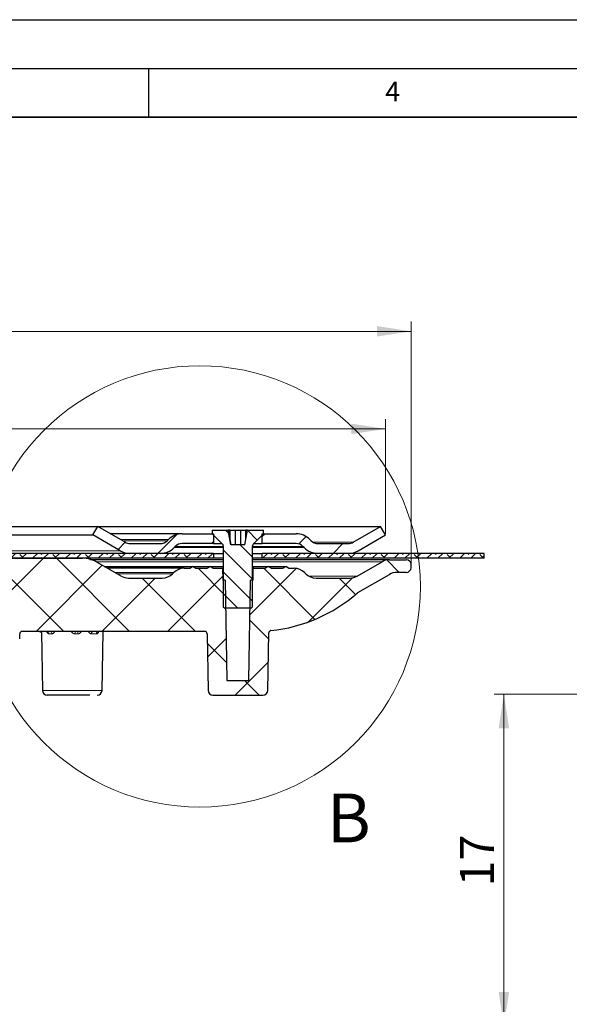
# Model space of a CAD drawing. Units: millimetres. Extents: x 0 to 420, y 0 to 297.
# Drawn here: x 152 to 208, y 196 to 297 of the extents above; entities that cross this region are included whole.
import ezdxf

# ---------------------------------------------------------------- set-up
doc = ezdxf.new("R2010")
doc.units = ezdxf.units.MM
doc.layers.add('LINIEN-DICK', color=7, linetype='Continuous', lineweight=35)
doc.layers.add('LINIEN-DÜNN', color=7, linetype='Continuous')
doc.layers.add('VORLAGE_TEXT', color=7, linetype='Continuous')
doc.styles.add('SLDTEXTSTYLE0', font='TXT', dxfattribs={"width": 0.605})
doc.dimstyles.new('SLDDIMSTYLE1', dxfattribs={"dimtxt": 3.5, "dimasz": 3.5, "dimexe": 0, "dimexo": 0.0625, "dimgap": 0.875, "dimtad": 1, "dimlfac": 2, "dimrnd": 1e-09, "dimzin": 12, "dimdsep": 46, "dimtxsty": 'SLDTEXTSTYLE0', "dimsah": 1, "dimcen": 0.09, "dimadec": 0, "dimazin": 3, "dimtfac": 1, "dimtdec": 3, "dimtofl": 0, "dimtmove": 0, "dimatfit": 3, "dimfxl": 1, "dimfrac": 2, "dimtolj": 1, "dimtzin": 12, "dimarcsym": 0})
doc.dimstyles.new('SLDDIMSTYLE2', dxfattribs={"dimtxt": 3.5, "dimasz": 3.5, "dimexe": 0, "dimexo": 0.0625, "dimgap": 0.875, "dimtad": 1, "dimlfac": 0.5, "dimrnd": 1e-09, "dimzin": 12, "dimdsep": 46, "dimtxsty": 'SLDTEXTSTYLE0', "dimsah": 1, "dimcen": 0.09, "dimadec": 0, "dimazin": 3, "dimtfac": 1, "dimtdec": 3, "dimtofl": 0, "dimtmove": 0, "dimatfit": 3, "dimfxl": 1, "dimfrac": 2, "dimtolj": 1, "dimtzin": 12, "dimarcsym": 0})
pattern_1 = [(135, (-0.8419, 0.8419), (-1.683798, 0.561266), [0.79375, -1.5875]), (135, (-0.8419, 1.9644), (-1.683798, 0.561266), [0.79375, -1.5875]), (224.99997, (0, 0), (0.5612657, -0.5612663), [])]

# ---------------------------------------------------------------- blocks, each defined once
blk = doc.blocks.new('_D_4')
at = {"color": 7, "linetype": 'Continuous', "lineweight": 0}
for p, q in [((43.05, 244.3), (43.05, 256.06)), ((189.3, 244.3), (189.3, 256.06)), ((43.05, 255.06), (189.3, 255.06))]:
    blk.add_line(p, q, dxfattribs=at)
at = {"color": 7, "linetype": 'Continuous', "lineweight": 18}
for points in [[(43.05, 255.06), (46.55, 254.53), (46.55, 255.6)], [(189.3, 255.06), (185.8, 255.6), (185.8, 254.53)]]:
    blk.add_solid(points, dxfattribs=at)
at = {"color": 7, "linetype": 'Continuous', "lineweight": 18, "char_height": 3.5, "attachment_point": 1, "style": 'SLDTEXTSTYLE0'}
for s, insert in [('%%c', (107.6, 259.58)), ('292.5', (112.71, 259.59))]:
    blk.add_mtext(s, dxfattribs=dict(at, insert=insert))
blk = doc.blocks.new('_D_5')
at = {"color": 7, "linetype": 'Continuous', "lineweight": 0}
for p, q in [((40.42, 241.11), (40.42, 266.06)), ((191.92, 241.11), (191.92, 266.06)), ((40.42, 265.06), (191.92, 265.06))]:
    blk.add_line(p, q, dxfattribs=at)
at = {"color": 7, "linetype": 'Continuous', "lineweight": 18}
for points in [[(40.42, 265.06), (43.92, 264.53), (43.92, 265.6)], [(191.92, 265.06), (188.42, 265.6), (188.42, 264.53)]]:
    blk.add_solid(points, dxfattribs=at)
at = {"color": 7, "linetype": 'Continuous', "lineweight": 18, "char_height": 3.5, "attachment_point": 1, "style": 'SLDTEXTSTYLE0'}
for s, insert in [('%%c', (109.61, 269.58)), ('303', (114.71, 269.59))]:
    blk.add_mtext(s, dxfattribs=dict(at, insert=insert))
blk = doc.blocks.new('_D_6')
at = {"color": 7, "linetype": 'Continuous', "lineweight": 0}
for p, q in [((211.14, 227.86), (200.43, 227.86)), ((201.43, 193.86), (201.43, 227.86)), ((213.22, 193.86), (200.43, 193.86))]:
    blk.add_line(p, q, dxfattribs=at)
at = {"color": 7, "linetype": 'Continuous', "lineweight": 18}
for points in [[(201.43, 227.86), (200.89, 224.36), (201.97, 224.36)], [(201.43, 193.86), (201.97, 197.36), (200.89, 197.36)]]:
    blk.add_solid(points, dxfattribs=at)
at = {"color": 7, "linetype": 'Continuous', "lineweight": 18, "insert": (196.92, 208.18), "char_height": 3.5, "attachment_point": 1, "rotation": 90, "style": 'SLDTEXTSTYLE0'}
blk.add_mtext('17', dxfattribs=at)

msp = doc.modelspace()

# ---------------------------------------------------------------- hatches: boundary and pattern name
at = {"linetype": 'Continuous', "lineweight": 18}
h = msp.add_hatch(dxfattribs=at)
h.set_pattern_fill('ANSI31', style=0)
edge = h.paths.add_edge_path(flags=0)
edge.add_arc((163.1075, 244.3079), 1, 240, 270, ccw=False)
edge.add_line((162.6075, 243.4419), (159.7966, 245.0648))
edge.add_line((159.7966, 245.0648), (159.2966, 244.1987))
edge.add_line((159.2966, 244.1987), (162.1075, 242.5759))
edge.add_arc((163.1075, 244.3079), 2, 240, 270)
edge.add_line((163.1075, 242.3079), (166.2182, 242.3079))
edge.add_arc((166.2182, 244.3079), 2, 270, 315)
edge.add_line((167.6324, 242.8937), (167.7537, 243.015))
edge.add_arc((168.4608, 242.3079), 1, 90, 135, ccw=False)
edge.add_line((168.4608, 243.3079), (171.6716, 243.3079))
edge.add_line((171.6716, 243.3079), (171.6716, 244.3079))
edge.add_line((171.6716, 244.3079), (168.4608, 244.3079))
edge.add_arc((168.4608, 242.3079), 2, 90, 135)
edge.add_line((167.0466, 243.7221), (166.9253, 243.6008))
edge.add_arc((166.2182, 244.3079), 1, 270, 315, ccw=False)
edge.add_line((166.2182, 243.3079), (163.1075, 243.3079))
h = msp.add_hatch(dxfattribs=at)
h.set_pattern_fill('ANSI31', scale=0.5, angle=90, style=0)
edge = h.paths.add_edge_path(flags=0)
edge.add_line((173.1768, 244.6829), (171.5466, 244.6829))
edge.add_line((171.5466, 244.6829), (171.5466, 244.3079))
edge.add_line((171.5466, 244.3079), (172.6013, 243.2532))
edge.add_arc((172.4316, 243.0835), 0.24, 0, 45, ccw=False)
edge.add_line((172.6716, 243.0835), (172.6716, 236.8329))
edge.add_line((172.6716, 236.8329), (172.8216, 236.6829))
edge.add_line((172.8216, 236.6829), (175.5216, 236.6829))
edge.add_line((175.5216, 236.6829), (175.6716, 236.8329))
edge.add_line((175.6716, 236.8329), (175.6716, 243.0835))
edge.add_arc((175.9116, 243.0835), 0.24, 135, 180, ccw=False)
edge.add_line((175.7419, 243.2532), (176.7966, 244.3079))
edge.add_line((176.7966, 244.3079), (176.7966, 244.6829))
edge.add_line((176.7966, 244.6829), (175.1664, 244.6829))
edge.add_line((175.1664, 244.6829), (174.8871, 243.1829))
edge.add_line((174.8871, 243.1829), (173.456, 243.1829))
edge.add_line((173.456, 243.1829), (173.1768, 244.6829))
h = msp.add_hatch(dxfattribs=at)
h.set_pattern_fill('ANSI31', style=0)
edge = h.paths.add_edge_path(flags=0)
edge.add_line((188.7966, 245.0648), (185.9857, 243.4419))
edge.add_arc((185.4857, 244.3079), 1, 270, 300, ccw=False)
edge.add_line((185.4857, 243.3079), (182.375, 243.3079))
edge.add_arc((182.375, 244.3079), 1, 225, 270, ccw=False)
edge.add_line((181.6679, 243.6008), (181.5466, 243.7221))
edge.add_arc((180.1324, 242.3079), 2, 45, 90)
edge.add_line((180.1324, 244.3079), (176.6716, 244.3079))
edge.add_line((176.6716, 244.3079), (176.6716, 243.3079))
edge.add_line((176.6716, 243.3079), (180.1324, 243.3079))
edge.add_arc((180.1324, 242.3079), 1, 45, 90, ccw=False)
edge.add_line((180.8395, 243.015), (180.9608, 242.8937))
edge.add_arc((182.375, 244.3079), 2, 225, 270)
edge.add_line((182.375, 242.3079), (185.4857, 242.3079))
edge.add_arc((185.4857, 244.3079), 2, 270, 300)
edge.add_line((186.4857, 242.5759), (189.2966, 244.1987))
edge.add_line((189.2966, 244.1987), (188.7966, 245.0648))
h = msp.add_hatch(dxfattribs=at)
h.set_pattern_fill('DIN 128 Elastomer-Gummi', scale=0.125, angle=90, style=0, pattern_type=2)
h.set_pattern_definition(pattern_1)
h.paths.add_polyline_path([(149.1716, 241.8079), (171.6716, 241.8079), (171.6716, 242.3079), (149.1716, 242.3079)], flags=0)
h = msp.add_hatch(dxfattribs=at)
h.set_pattern_fill('DIN 128 Elastomer-Gummi', scale=0.125, angle=90, style=0, pattern_type=2)
h.set_pattern_definition(pattern_1)
h.paths.add_polyline_path([(176.6716, 241.8079), (199.4216, 241.8079), (199.4216, 242.3079), (176.6716, 242.3079)], flags=0)
h = msp.add_hatch(dxfattribs=at)
h.set_pattern_fill('DIN 128 Kunststoff', scale=0.5, style=0, pattern_type=2)
h.set_pattern_definition([(45, (0, 0), (-3.367596, 3.367596), []), (135, (0, 0), (-3.3676, -3.367594), [])])
edge = h.paths.add_edge_path(flags=0)
edge.add_line((191.9216, 241.0079), (191.9189, 241.1619))
edge.add_arc((191.419, 241.1532), 0.5, 1, 90)
edge.add_line((191.419, 241.6532), (189.6985, 241.6532))
edge.add_arc((189.6985, 240.1532), 1.5, 90, 120)
edge.add_line((188.9485, 241.4523), (186.3876, 239.9737))
edge.add_arc((185.6376, 241.2728), 1.5, 270, 300, ccw=False)
edge.add_line((185.6376, 239.7728), (182.1787, 239.7728))
edge.add_arc((182.1787, 241.2728), 1.5, 225, 270, ccw=False)
edge.add_line((181.118, 240.2121), (180.9967, 240.3334))
edge.add_arc((179.936, 239.2728), 1.5, 45, 90)
edge.add_line((179.936, 240.7728), (179.3674, 240.7728))
edge.add_line((179.3674, 240.7728), (179.0674, 240.9728))
edge.add_line((179.0674, 240.9728), (178.7674, 240.7728))
edge.add_line((178.7674, 240.7728), (177.5774, 240.7728))
edge.add_line((177.5774, 240.7728), (177.2774, 240.9728))
edge.add_line((177.2774, 240.9728), (176.9774, 240.7728))
edge.add_line((176.9774, 240.7728), (175.7874, 240.7728))
edge.add_line((175.7874, 240.7728), (175.743, 240.8023))
edge.add_line((175.743, 240.8023), (175.7216, 239.5728))
edge.add_line((175.7216, 239.5728), (175.4764, 239.5728))
edge.add_line((175.4764, 239.5728), (175.2966, 229.2728))
edge.add_line((175.2966, 229.2728), (173.0466, 229.2728))
edge.add_line((173.0466, 229.2728), (172.8668, 239.5728))
edge.add_line((172.8668, 239.5728), (172.6216, 239.5728))
edge.add_line((172.6216, 239.5728), (172.6006, 240.7728))
edge.add_line((172.6006, 240.7728), (171.6158, 240.7728))
edge.add_line((171.6158, 240.7728), (171.3158, 240.9728))
edge.add_line((171.3158, 240.9728), (171.0158, 240.7728))
edge.add_line((171.0158, 240.7728), (169.8258, 240.7728))
edge.add_line((169.8258, 240.7728), (169.5258, 240.9728))
edge.add_line((169.5258, 240.9728), (169.2258, 240.7728))
edge.add_line((169.2258, 240.7728), (168.6571, 240.7728))
edge.add_arc((168.6571, 239.2728), 1.5, 90, 135)
edge.add_line((167.5965, 240.3334), (167.4751, 240.2121))
edge.add_arc((166.4145, 241.2728), 1.5, 270, 315, ccw=False)
edge.add_line((166.4145, 239.7728), (162.9556, 239.7728))
edge.add_arc((162.9556, 241.2728), 1.5, 240, 270, ccw=False)
edge.add_line((162.2056, 239.9737), (159.7248, 241.406))
edge.add_arc((158.2248, 238.8079), 3, 60, 90)
edge.add_line((158.2248, 241.8079), (150.9783, 241.8079))
edge.add_arc((150.9783, 241.5579), 0.25, 90, 179)
edge.add_line((150.7284, 241.5623), (150.6733, 238.4062))
edge.add_arc((150.5733, 238.4079), 0.1, 270, 359, ccw=False)
edge.add_line((150.5733, 238.3079), (150.2742, 238.3079))
edge.add_arc((150.2742, 238.2079), 0.1, 90, 179)
edge.add_line((150.1742, 238.2097), (150.1716, 238.0579))
edge.add_line((150.1716, 238.0579), (150.1742, 237.9062))
edge.add_arc((150.2742, 237.9079), 0.1, 181, 270)
edge.add_line((150.2742, 237.8079), (150.5733, 237.8079))
edge.add_arc((150.5733, 237.7079), 0.1, 1, 90, ccw=False)
edge.add_line((150.6733, 237.7097), (150.7458, 233.5536))
edge.add_arc((150.9958, 233.5579), 0.25, 181, 270)
edge.add_line((150.9958, 233.3079), (151.5537, 233.3079))
edge.add_arc((151.5537, 233.5579), 0.25, 270, 359)
edge.add_line((151.8037, 233.5536), (151.8126, 234.0623))
edge.add_arc((152.0625, 234.0579), 0.25, 90, 179, ccw=False)
edge.add_line((152.0625, 234.3079), (170.7626, 234.3079))
edge.add_arc((170.7626, 234.0579), 0.25, 1, 90.001848, ccw=False)
edge.add_line((171.0125, 234.0623), (171.1137, 228.264))
edge.add_arc((171.6137, 228.2728), 0.5, 181, 270)
edge.add_line((171.6137, 227.7728), (176.7295, 227.7728))
edge.add_arc((176.7295, 228.2728), 0.5, 270, 359)
edge.add_line((177.2294, 228.264), (177.3321, 234.1477))
edge.add_spline(control_points=[(177.3321, 234.1477), (177.3359, 234.3692), (177.5564, 234.392)], knot_values=[0, 0, 0, 1, 1, 1], weights=[1, 0.74830367, 1], degree=2, periodic=0)
edge.add_arc((175.9216, 250.2465), 15.9386, 275.887188, 311.214011)
edge.add_arc((186.5878, 238.0686), 0.25, 120, 131.214011, ccw=False)
edge.add_line((186.4628, 238.2851), (189.6985, 240.1532))
edge.add_arc((190.4485, 238.8542), 1.5, 90, 120, ccw=False)
edge.add_line((190.4485, 240.3542), (191.4188, 240.3542))
edge.add_arc((191.4188, 240.8542), 0.5, 270, 359)
edge.add_line((191.9187, 240.8455), (191.9216, 241.0079))

# ---------------------------------------------------------------- linework, layer by layer
at = {"color": 7, "linetype": 'Continuous', "lineweight": 25}
for p, q in [((72.5466, 245.0648), (159.7966, 245.0648)), ((159.2966, 244.1987), (159.7966, 245.0648)), ((162.6075, 243.4419), (159.7966, 245.0648)), ((159.7966, 245.0648), (188.7966, 245.0648)), ((168.4608, 244.3079), (171.6716, 244.3079)), ((171.5466, 244.6829), (171.5466, 244.3079)), ((171.5466, 244.6829), (173.1768, 244.6829)), ((171.5466, 244.3079), (172.6013, 243.2532)), ((171.6716, 244.3079), (171.6716, 243.3079)), ((173.1768, 244.6829), (173.456, 243.1829)), ((173.1768, 244.6829), (173.1792, 244.6829)), ((173.4585, 243.1829), (173.1792, 244.6829)), ((173.3584, 244.6829), (173.1792, 244.6829)), ((173.3584, 244.6829), (173.3584, 243.7206)), ((173.3584, 244.6829), (173.8814, 244.6829)), ((173.8814, 244.6829), (173.8814, 243.1829)), ((173.8814, 244.6829), (174.4568, 244.6829)), ((174.4568, 243.1829), (174.4568, 244.6829)), ((174.4568, 244.6829), (174.9848, 244.6829)), ((174.8871, 243.1829), (175.1664, 244.6829)), ((174.9848, 243.7073), (174.9848, 244.6829)), ((175.1664, 244.6829), (174.9848, 244.6829)), ((175.1664, 244.6829), (176.7966, 244.6829)), ((175.7419, 243.2532), (176.7966, 244.3079)), ((176.6716, 243.3079), (176.6716, 244.3079)), ((176.6716, 244.3079), (180.1324, 244.3079)), ((176.7966, 244.3079), (176.7966, 244.6829)), ((185.9857, 243.4419), (188.7966, 245.0648)), ((189.2966, 244.1987), (188.7966, 245.0648)), ((73.0466, 244.1987), (159.2966, 244.1987)), ((162.1075, 242.5759), (159.2966, 244.1987)), ((163.1075, 243.3079), (166.2182, 243.3079)), ((166.9253, 243.6008), (167.0466, 243.7221)), ((171.6716, 243.3079), (168.4608, 243.3079)), ((171.6716, 243.3079), (172.5466, 243.3079)), ((175.7966, 243.3079), (176.6716, 243.3079)), ((180.1324, 243.3079), (176.6716, 243.3079)), ((181.6679, 243.6008), (181.5466, 243.7221)), ((182.375, 243.3079), (185.4857, 243.3079)), ((186.4857, 242.5759), (189.2966, 244.1987)), ((171.6716, 242.3079), (149.1716, 242.3079)), ((166.2182, 242.3079), (163.1075, 242.3079)), ((167.6324, 242.8937), (167.7537, 243.015)), ((171.6716, 242.3079), (171.6716, 241.8079)), ((171.6716, 242.3079), (172.6716, 242.3079)), ((172.6716, 243.0835), (172.6716, 236.8329)), ((174.8871, 243.1829), (173.456, 243.1829)), ((175.6716, 236.8329), (175.6716, 243.0835)), ((175.6716, 242.3079), (176.6716, 242.3079)), ((176.6716, 241.8079), (176.6716, 242.3079)), ((199.4216, 242.3079), (176.6716, 242.3079)), ((180.9608, 242.8937), (180.8395, 243.015)), ((185.4857, 242.3079), (182.375, 242.3079)), ((199.4216, 241.8079), (199.4216, 242.3079)), ((171.6716, 241.8079), (149.1716, 241.8079)), ((150.9783, 241.8079), (158.2248, 241.8079)), ((158.6838, 241.7726), (158.6838, 241.8079)), ((162.2056, 239.9737), (159.7248, 241.406)), ((172.6716, 241.8079), (171.6716, 241.8079)), ((176.6716, 241.8079), (175.6716, 241.8079)), ((199.4216, 241.8079), (176.6716, 241.8079)), ((186.3876, 239.9737), (188.9485, 241.4523)), ((189.6985, 241.6532), (191.419, 241.6532)), ((160.4752, 240.9728), (169.5258, 240.9728)), ((167.4751, 240.2121), (167.5965, 240.3334)), ((168.6571, 240.7728), (169.2258, 240.7728)), ((169.2258, 240.7728), (169.5258, 240.9728)), ((169.8258, 240.7728), (169.5258, 240.9728)), ((169.5258, 240.9728), (171.3158, 240.9728)), ((169.8258, 240.7728), (171.0158, 240.7728)), ((171.0158, 240.7728), (171.3158, 240.9728)), ((171.6158, 240.7728), (171.3158, 240.9728)), ((171.6158, 240.7728), (172.6006, 240.7728)), ((172.6006, 240.7728), (172.6216, 239.5728)), ((172.6716, 240.7728), (172.6006, 240.7728)), ((175.6716, 240.9728), (177.2774, 240.9728)), ((175.7216, 239.5728), (175.743, 240.8023)), ((175.7874, 240.7728), (175.743, 240.8023)), ((175.7874, 240.7728), (176.9774, 240.7728)), ((176.9774, 240.7728), (177.2774, 240.9728)), ((177.5774, 240.7728), (177.2774, 240.9728)), ((177.2774, 240.9728), (179.0674, 240.9728)), ((177.5774, 240.7728), (178.7674, 240.7728)), ((178.7674, 240.7728), (179.0674, 240.9728)), ((179.3674, 240.7728), (179.0674, 240.9728)), ((179.3674, 240.7728), (179.936, 240.7728)), ((181.118, 240.2121), (180.9967, 240.3334)), ((191.4188, 240.3542), (190.4485, 240.3542)), ((191.9187, 240.8455), (191.9216, 241.0079)), ((191.9216, 241.0079), (191.9189, 241.1619)), ((162.9556, 239.7728), (166.4145, 239.7728)), ((172.8668, 239.5728), (172.6216, 239.5728)), ((172.8668, 239.5728), (173.0466, 229.2728)), ((175.2966, 229.2728), (175.4764, 239.5728)), ((175.7216, 239.5728), (175.4764, 239.5728)), ((182.1787, 239.7728), (185.6376, 239.7728)), ((186.4628, 238.2851), (189.6985, 240.1532)), ((172.6716, 236.8329), (172.8216, 236.6829)), ((175.5216, 236.6829), (172.8216, 236.6829)), ((175.5216, 236.6829), (175.6716, 236.8329)), ((170.7626, 234.3079), (152.0625, 234.3079)), ((154.0226, 234.1858), (154.1259, 228.264)), ((160.2416, 228.264), (160.3471, 234.3079)), ((177.2294, 228.264), (177.3321, 234.1477)), ((151.8037, 233.5536), (151.8126, 234.0623)), ((171.0125, 234.0623), (171.1137, 228.264)), ((173.0466, 229.2728), (175.2966, 229.2728)), ((171.6137, 227.7728), (176.7295, 227.7728))]:
    msp.add_line(p, q, dxfattribs=at)
at = {"color": 8, "linetype": 'Continuous', "lineweight": 18}
for p, q in [((162.1221, 243.7221), (167.0466, 243.7221)), ((166.9253, 243.6008), (162.3322, 243.6008)), ((181.875, 243.4419), (185.9857, 243.4419)), ((162.1075, 242.5759), (70.2357, 242.5759)), ((172.6716, 242.8937), (167.6324, 242.8937)), ((172.6716, 243.015), (167.7537, 243.015)), ((180.8395, 243.015), (175.6716, 243.015)), ((180.9608, 242.8937), (175.6716, 242.8937)), ((159.6416, 241.4523), (172.6716, 241.4523)), ((175.6716, 241.4523), (188.9485, 241.4523)), ((161.5825, 240.3334), (167.5965, 240.3334)), ((161.7927, 240.2121), (167.4751, 240.2121)), ((181.4287, 239.9737), (186.3876, 239.9737)), ((155.102, 234.0623), (154.8077, 234.0623)), ((157.7607, 234.0623), (157.4861, 234.0623)), ((159.6796, 234.0623), (159.1589, 234.0623)), ((154.1259, 228.264), (160.2416, 228.264))]:
    msp.add_line(p, q, dxfattribs=at)
at = {"color": 7, "linetype": 'Continuous', "lineweight": 25, "flags": 128}
msp.add_lwpolyline([(171.3158, 240.9728), (171.5668, 240.9728), (172.1877, 240.9728), (172.6501, 240.9728), (172.6716, 240.9728)], dxfattribs=at)
at = {"color": 8, "linetype": 'Continuous', "lineweight": 18, "flags": 128}
msp.add_lwpolyline([(159.1589, 234.0623), (159.1624, 234.1104), (159.1716, 234.1566), (159.1862, 234.1991), (159.2056, 234.2362), (159.2292, 234.2667), (159.256, 234.2893), (159.285, 234.3032), (159.3152, 234.3079)], dxfattribs=at)
at = {"color": 7, "linetype": 'Continuous', "lineweight": 18}
msp.add_circle((170.2597, 238.9124), 22.6127, dxfattribs=at)
at = {"color": 7, "linetype": 'Continuous', "lineweight": 25}
for centre, radius, start, end in [((168.4608, 242.3079), 2, 90, 135), ((180.1324, 242.3079), 2, 45, 90), ((163.1075, 244.3079), 1, 240, 270), ((166.2182, 244.3079), 1, 270, 315), ((168.4608, 242.3079), 1, 90, 135), ((172.4316, 243.0835), 0.24, 0, 45), ((175.9116, 243.0835), 0.24, 135, 180), ((180.1324, 242.3079), 1, 45, 90), ((182.375, 244.3079), 1, 225, 270), ((185.4857, 244.3079), 1, 270, 300), ((163.1075, 244.3079), 2, 240, 270), ((166.2182, 244.3079), 2, 270, 315), ((182.375, 244.3079), 2, 225, 270), ((185.4857, 244.3079), 2, 270, 300), ((158.2248, 238.8079), 3, 60, 90), ((189.6985, 240.1532), 1.5, 90, 120), ((191.419, 241.1532), 0.5, 1, 90), ((166.4145, 241.2728), 1.5, 270, 315), ((168.6571, 239.2728), 1.5, 90, 135), ((179.936, 239.2728), 1.5, 45, 90), ((182.1787, 241.2728), 1.5, 225, 270), ((190.4485, 238.8542), 1.5, 90, 120), ((191.4188, 240.8542), 0.5, 270, 359), ((162.9556, 241.2728), 1.5, 240, 270), ((185.6376, 241.2728), 1.5, 270, 300), ((175.9216, 250.2465), 15.9386, 275.887356, 311.214011), ((186.5878, 238.0686), 0.25, 120, 131.214011), ((152.0625, 234.0579), 0.25, 90, 179), ((153.7895, 234.0585), 0.2497, 20.546194, 63.277429), ((170.7626, 234.0579), 0.25, 1, 90), ((154.6259, 228.2728), 0.5, 181, 270), ((159.7417, 228.2728), 0.5, 270, 359), ((171.6137, 228.2728), 0.5, 181, 270), ((176.7295, 228.2728), 0.5, 270, 359)]:
    msp.add_arc(centre, radius, start, end, dxfattribs=at)
at = {"color": 8, "linetype": 'Continuous', "lineweight": 18}
for centre, radius, start, end in [((154.5844, 234.0862), 0.2245, 353.891017, 80.969884), ((154.8849, 234.0947), 0.2195, 351.499933, 76.190675), ((158.1419, 234.1224), 0.6585, 163.636769, 185.237174), ((158.1294, 234.1208), 0.3733, 149.924123, 189.020546), ((159.9061, 234.0824), 0.2274, 97.334907, 185.068325)]:
    msp.add_arc(centre, radius, start, end, dxfattribs=at)
at = {"color": 7, "linetype": 'Continuous', "lineweight": 25}
for points, knots in [([(168.4608, 244.3079), (168.4347, 244.3079), (168.3818, 244.3079), (167.9465, 244.3079), (167.2303, 244.3079), (166.1921, 244.3079), (164.91, 244.3079), (163.4189, 244.3079), (162.1768, 244.3079), (161.3338, 244.3079), (161.1075, 244.3079)], [0, 0, 0, 0, 0.134313819, 0.272037076, 0.41296335, 0.556856714, 0.703452396, 0.828152271, 0.953876757, 1, 1, 1, 1]), ([(172.6716, 241.6532), (172.3727, 241.6532), (170.9788, 241.6532), (168.1964, 241.6532), (164.2908, 241.6532), (161.2023, 241.6532), (159.3459, 241.6532), (158.9868, 241.6532)], [0, 0, 0, 0, 0.07702375, 0.35917356, 0.64131446, 0.93061631, 1, 1, 1, 1]), ([(189.6985, 241.6532), (189.6649, 241.6532), (189.5977, 241.6532), (189.0557, 241.6532), (188.1989, 241.6532), (187.008, 241.6532), (185.506, 241.6532), (183.5966, 241.6532), (181.2265, 241.6532), (178.5592, 241.6532), (176.569, 241.6532), (175.6716, 241.6532)], [0, 0, 0, 0, 0.10992034, 0.21958338, 0.32892405, 0.43710836, 0.5444847, 0.65099192, 0.77618916, 0.8990805, 1, 1, 1, 1]), ([(168.6571, 240.7728), (168.6331, 240.7728), (168.5851, 240.7728), (168.1982, 240.7728), (167.5868, 240.7728), (166.7359, 240.7728), (165.6668, 240.7728), (164.1649, 240.7728), (162.5918, 240.7728), (161.2447, 240.7728), (160.8216, 240.7728)], [0, 0, 0, 0, 0.12503073, 0.24976998, 0.37414371, 0.49719975, 0.61933794, 0.74048865, 0.91849387, 1, 1, 1, 1]), ([(175.6716, 240.8487), (175.6735, 240.8475), (175.7383, 240.8053), (175.7407, 240.8038), (175.743, 240.8023)], [0, 0, 0, 0, 0.02884817, 1, 1, 1, 1]), ([(153.8353, 234.3038), (153.8651, 234.2947), (153.9256, 234.2763), (153.978, 234.2286), (154.0041, 234.1969), (154.0159, 234.181), (154.0206, 234.1741), (154.0211, 234.1764), (154.0211, 234.1764)], [0, 0, 0, 0, 0.27356295, 0.553543579, 0.69605803, 0.842167399, 0.995120536, 1, 1, 1, 1]), ([(177.5564, 234.392), (177.5289, 234.3891), (177.5001, 234.3814), (177.4452, 234.3547), (177.4193, 234.3357), (177.3765, 234.2891), (177.3597, 234.2617), (177.3378, 234.2047), (177.3326, 234.1753), (177.3321, 234.1477)], [0, 0, 0, 0, 0.25, 0.25, 0.5, 0.5, 0.75, 0.75, 1, 1, 1, 1]), ([(158.9925, 227.7728), (158.6348, 227.7728), (158.179, 227.7728), (157.1866, 227.7728), (156.6723, 227.7728), (155.7375, 227.7728), (155.338, 227.7728), (154.7759, 227.7728), (154.6259, 227.7728), (154.6259, 227.7728)], [0, 0, 0, 0, 0.25, 0.25, 0.5, 0.5, 0.75, 0.75, 1, 1, 1, 1])]:
    msp.add_open_spline(points, degree=3, knots=knots, dxfattribs=at)
at = {"color": 8, "linetype": 'Continuous', "lineweight": 18}
for points, knots in [([(154.022, 234.3079), (154.022, 234.2734), (154.0218, 234.2269), (154.0226, 234.1943), (154.0228, 234.1858)], [0, 0, 0, 0, 0.74144157, 1, 1, 1, 1]), ([(154.8077, 234.0623), (154.7873, 234.0642), (154.7463, 234.068), (154.6723, 234.11), (154.6062, 234.181), (154.58, 234.2633), (154.5712, 234.2907)], [0, 0, 0, 0, 0.19989868, 0.40145991, 0.80064609, 1, 1, 1, 1]), ([(155.4102, 234.3079), (155.3955, 234.2744), (155.3567, 234.1859), (155.265, 234.11), (155.1733, 234.068), (155.1257, 234.0642), (155.102, 234.0623)], [0, 0, 0, 0, 0.232180273, 0.614504585, 0.808052728, 1, 1, 1, 1]), ([(157.4861, 234.0623), (157.4551, 234.0642), (157.393, 234.068), (157.3039, 234.0992), (157.2233, 234.1468), (157.1455, 234.2125), (157.113, 234.2743), (157.0953, 234.3079)], [0, 0, 0, 0, 0.19130481, 0.38347347, 0.57437857, 0.76804574, 1, 1, 1, 1]), ([(158.1412, 234.3079), (158.1242, 234.2744), (158.093, 234.2128), (158.0182, 234.1472), (157.9399, 234.0994), (157.8528, 234.0681), (157.7913, 234.0642), (157.7607, 234.0623)], [0, 0, 0, 0, 0.231409358, 0.424581156, 0.615098308, 0.808315567, 1, 1, 1, 1]), ([(159.1589, 234.0623), (159.1345, 234.0642), (159.0854, 234.068), (159.0135, 234.0992), (158.9475, 234.1469), (158.8831, 234.2126), (158.8559, 234.2743), (158.841, 234.3079)], [0, 0, 0, 0, 0.19126945, 0.38408936, 0.57470302, 0.76795114, 1, 1, 1, 1]), ([(159.9099, 234.3137), (159.8993, 234.2775), (159.8724, 234.186), (159.8065, 234.1099), (159.7372, 234.0681), (159.6987, 234.0642), (159.6796, 234.0623)], [0, 0, 0, 0, 0.24563953, 0.62126521, 0.81248325, 1, 1, 1, 1])]:
    msp.add_open_spline(points, degree=3, knots=knots, dxfattribs=at)
at = {"layer": 'LINIEN-DICK'}
msp.add_line((410, 287), (20, 287), dxfattribs=at)
at = {"layer": 'LINIEN-DÜNN'}
for p, q in [((0, 297), (420, 297)), ((15, 292), (415, 292)), ((165, 292), (165, 287))]:
    msp.add_line(p, q, dxfattribs=at)

# ---------------------------------------------------------------- texts
at = {"color": 7, "linetype": 'Continuous', "lineweight": 18, "insert": (183.2963, 217.6924), "char_height": 5, "attachment_point": 1, "style": 'SLDTEXTSTYLE0'}
msp.add_mtext('B', dxfattribs=at)
at = {"layer": 'VORLAGE_TEXT', "insert": (190.03, 290.6343), "char_height": 2, "attachment_point": 2, "style": 'SLDTEXTSTYLE0'}
msp.add_mtext('4', dxfattribs=at)

# ---------------------------------------------------------------- dimensions: what is measured, and where the dimension line sits
at = {"color": 7, "linetype": 'Continuous', "lineweight": 18}
for base, p1, p2, picture, middle in [((191.9216, 265.0648), (40.4216, 241.0079), (191.9216, 241.0079), '_D_5', (116.1716, 265.0648)), ((189.2966, 255.0648), (43.0466, 244.1987), (189.2966, 244.1987), '_D_4', (116.1716, 255.0648))]:
    dim = msp.add_linear_dim(base=base, p1=p1, p2=p2, text='%%c<>', dimstyle='SLDDIMSTYLE1', dxfattribs=at)
    dim.commit()
    dim.dimension.update_dxf_attribs({"geometry": picture, "text_midpoint": middle, "dimtype": 160})
dim = msp.add_linear_dim(base=(201.4314, 227.8574), p1=(213.3153, 193.8574), p2=(211.2378, 227.8574), angle=90, dimstyle='SLDDIMSTYLE2', dxfattribs=at)
dim.commit()
dim.dimension.update_dxf_attribs({"geometry": '_D_6', "text_midpoint": (201.4314, 210.8574), "dimtype": 160})

doc.saveas('drawing.dxf')
